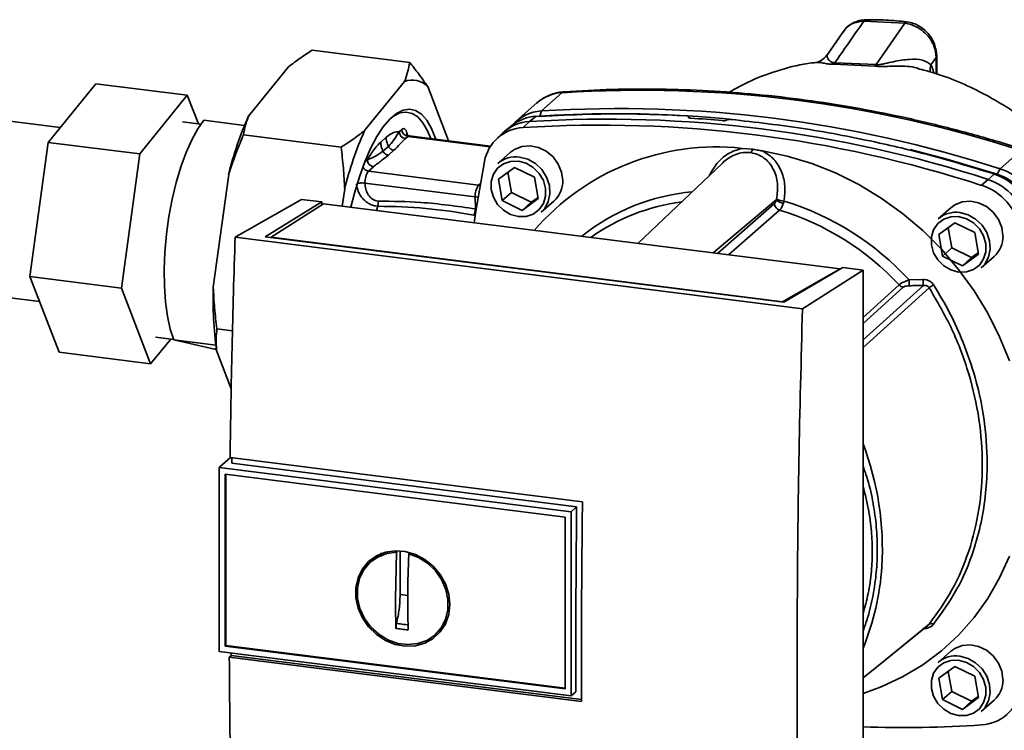
# Paper-space layout 'Blatt1' of a CAD drawing. Units: millimetres. Extents: x 0 to 5940, y 0 to 4200.
# Drawn here: x 5052 to 5178, y 1296 to 1386 of the extents above; entities that cross this region are included whole.
import ezdxf

# ---------------------------------------------------------------- set-up
doc = ezdxf.new("R2010")
doc.units = ezdxf.units.MM
doc.header["$LTSCALE"] = 10

psp = doc.layouts.new('Blatt1')

# ---------------------------------------------------------------- linework, layer by layer
at = {"color": 7, "linetype": 'Continuous', "lineweight": 35}
for p, q in [((5165.42, 1385.88), (5160.18, 1386.15)), ((5165.42, 1385.88), (5161.76, 1380.59)), ((5157.52, 1384.78), (5155.45, 1381.77)), ((5157.66, 1384.89), (5157.57, 1384.75)), ((5089.71, 1382.42), (5102.19, 1380.85)), ((5154.06, 1380.84), (5154.14, 1380.84)), ((5156.34, 1380.64), (5161.6, 1380.39)), ((5161.76, 1380.59), (5156.49, 1380.83)), ((5169.41, 1381.51), (5168.75, 1380.56)), ((5169.49, 1381.72), (5169.41, 1381.51)), ((5169.41, 1379.4), (5169.41, 1381.51)), ((5169.49, 1379.37), (5169.49, 1381.74)), ((5081.61, 1374.02), (5086.71, 1380.31)), ((5056.02, 1370.66), (5062.09, 1378.15)), ((5062.09, 1378.15), (5073.78, 1376.68)), ((5096.42, 1372.16), (5101.52, 1378.44)), ((5057.56, 1372.57), (5015.98, 1377.81)), ((5104.48, 1377.78), (5107.15, 1370.85)), ((5121.66, 1377.01), (5119, 1374.67)), ((5073.78, 1376.68), (5067.71, 1369.19)), ((5075.2, 1373.01), (5073.78, 1376.68)), ((5118.42, 1375.69), (5115.77, 1373.35)), ((5119, 1374.67), (5118.81, 1374.02)), ((5075.51, 1372.97), (5073.17, 1373.27)), ((5081.09, 1372.83), (5075.9, 1373.48)), ((5117.46, 1373.31), (5116.65, 1372.55)), ((5118.27, 1373.98), (5117.46, 1373.31)), ((5137.8, 1373.89), (5137.81, 1373.9)), ((5137.82, 1373.8), (5137.8, 1373.89)), ((5137.81, 1373.9), (5137.84, 1373.79)), ((5137.87, 1373.78), (5137.83, 1373.95)), ((5142.69, 1373.51), (5142.67, 1373.5)), ((5100.84, 1372.02), (5101.17, 1372.31)), ((5114.08, 1371.86), (5113.3, 1371.11)), ((5115.21, 1372.8), (5114.37, 1372.11)), ((5053.68, 1353.51), (5056.02, 1370.66)), ((5056.02, 1370.66), (5067.71, 1369.19)), ((5080.94, 1371.61), (5093.42, 1370.04)), ((5098.48, 1370.7), (5099.17, 1371.31)), ((5101.95, 1371.42), (5101.62, 1371.13)), ((5102.01, 1371.44), (5101.87, 1371.61)), ((5101.95, 1371.42), (5112.47, 1370.1)), ((5112.52, 1370.17), (5102.11, 1371.49)), ((5098.77, 1369.52), (5099.47, 1370.13)), ((5099.46, 1369.03), (5100.15, 1369.64)), ((5115.07, 1369.4), (5113.45, 1367.97)), ((5144.62, 1369.89), (5145.94, 1369.78)), ((5177.58, 1367.29), (5180.23, 1369.63)), ((5067.71, 1369.19), (5065.37, 1352.04)), ((5096.42, 1368.12), (5096.77, 1368.43)), ((5096.91, 1366.98), (5097.55, 1367.54)), ((5096.91, 1366.98), (5110.98, 1365.21)), ((5113.52, 1365.95), (5115.58, 1367.45)), ((5114.72, 1366.83), (5115.17, 1364.25)), ((5115.58, 1367.45), (5118.12, 1366.21)), ((5142.14, 1368.02), (5131.32, 1357.74)), ((5177.2, 1366.6), (5177.58, 1367.29)), ((5077.1, 1352.17), (5079.07, 1366.57)), ((5114, 1363.22), (5113.52, 1365.95)), ((5118.12, 1366.21), (5118.6, 1363.47)), ((5175.22, 1365.18), (5176.04, 1365.93)), ((5176.04, 1365.93), (5176.84, 1366.61)), ((5093.57, 1362.5), (5093.88, 1364.7)), ((5110.54, 1363.68), (5096.47, 1365.45)), ((5111.22, 1365.41), (5110.98, 1365.21)), ((5110.98, 1365.21), (5111.17, 1365.17)), ((5079.88, 1358.54), (5088.36, 1363.37)), ((5083.73, 1358.58), (5090.94, 1363.05)), ((5090.94, 1363.05), (5088.36, 1363.37)), ((5090.94, 1363.05), (5090.94, 1362.64)), ((5110.54, 1363.68), (5110.58, 1362.16)), ((5110.96, 1363.67), (5110.54, 1363.68)), ((5115.17, 1364.25), (5114, 1363.22)), ((5116.54, 1361.97), (5114, 1363.22)), ((5115.17, 1364.25), (5117.71, 1363.01)), ((5118.6, 1363.47), (5116.54, 1361.97)), ((5117.71, 1363.01), (5118.57, 1363.63)), ((5118.96, 1361.72), (5120.58, 1363.15)), ((5140.92, 1356.53), (5149, 1363.3)), ((5091.19, 1362.8), (5084.48, 1358.53)), ((5157.14, 1354.49), (5091.19, 1362.8)), ((5098.1, 1362.5), (5097.96, 1361.94)), ((5117.71, 1363.01), (5116.54, 1361.97)), ((5141.48, 1356.46), (5148.77, 1362.85)), ((5149.42, 1361.99), (5142.9, 1356.28)), ((5171.29, 1362.31), (5169.67, 1360.88)), ((5110.57, 1361.35), (5110.39, 1361.37)), ((5169.74, 1358.87), (5171.8, 1360.37)), ((5170.95, 1359.75), (5171.4, 1357.17)), ((5171.8, 1360.37), (5174.34, 1359.13)), ((5152.34, 1349.41), (5079.88, 1358.54)), ((5149.95, 1350.24), (5083.73, 1358.58)), ((5084.48, 1358.53), (5149.78, 1350.3)), ((5084.48, 1358.53), (5084.48, 1358.49)), ((5170.22, 1356.13), (5169.74, 1358.87)), ((5174.34, 1359.13), (5174.82, 1356.39)), ((5171.4, 1357.17), (5170.22, 1356.13)), ((5171.4, 1357.17), (5173.94, 1355.93)), ((5013.17, 1355.57), (5054.91, 1350.31)), ((5172.76, 1354.89), (5170.22, 1356.13)), ((5174.82, 1356.39), (5172.76, 1354.89)), ((5173.94, 1355.93), (5172.76, 1354.89)), ((5173.94, 1355.93), (5174.79, 1356.55)), ((5175.18, 1354.63), (5176.8, 1356.06)), ((5149.78, 1350.3), (5157.14, 1354.49)), ((5157.5, 1354.66), (5149.95, 1350.24)), ((5152.34, 1349.41), (5160.08, 1354.33)), ((5157.14, 1354.49), (5157.14, 1354.44)), ((5160.08, 1354.33), (5157.5, 1354.66)), ((5160.08, 1269.48), (5160.08, 1354.33)), ((5057.4, 1343.84), (5053.68, 1353.51)), ((5053.68, 1353.51), (5065.37, 1352.04)), ((5165.94, 1353.08), (5167.73, 1353.13)), ((5065.37, 1352.04), (5069.1, 1342.37)), ((5160.08, 1348.27), (5164.68, 1352.45)), ((5160.08, 1347.51), (5165.21, 1352.18)), ((5149.78, 1350.26), (5149.78, 1350.3)), ((5077.56, 1346.83), (5079.55, 1346.58)), ((5069.1, 1342.37), (5071.66, 1345.53)), ((5069.71, 1345.78), (5072.04, 1345.48)), ((5072.07, 1345.42), (5077.42, 1344.75)), ((5077.27, 1344.26), (5072.07, 1345.42)), ((5077.49, 1344.24), (5077.27, 1344.26)), ((5057.4, 1343.84), (5069.1, 1342.37)), ((5079.39, 1339.19), (5077.52, 1344.06)), ((5079.3, 1330.42), (5077.93, 1329.2)), ((5079.24, 1330.42), (5124.24, 1324.75)), ((5077.84, 1329.12), (5077.93, 1329.2)), ((5077.84, 1329.12), (5122.79, 1323.46)), ((5077.84, 1329.12), (5077.84, 1305.63)), ((5123.5, 1324.11), (5079.46, 1329.66)), ((5078.61, 1328.25), (5122.02, 1322.78)), ((5078.61, 1306.31), (5078.61, 1328.25)), ((5078.7, 1306.39), (5078.7, 1328.24)), ((5122.79, 1323.46), (5123.5, 1324.11)), ((5122.79, 1323.46), (5122.79, 1299.96)), ((5122.02, 1322.78), (5122.02, 1300.84)), ((5098.01, 1317.68), (5098.68, 1318.04)), ((5100.37, 1312.36), (5100.51, 1318.29)), ((5100.51, 1318.29), (5100.61, 1318.37)), ((5100.95, 1312.88), (5100.95, 1318.48)), ((5102.2, 1318.2), (5102.07, 1318.09)), ((5097.99, 1317.71), (5097.32, 1317.16)), ((5101.93, 1312.75), (5100.95, 1312.88)), ((5106.89, 1309.53), (5106.13, 1308.47)), ((5105.53, 1307.85), (5106.16, 1308.45)), ((5122.79, 1299.96), (5077.84, 1305.63)), ((5078.7, 1306.39), (5078.61, 1306.31)), ((5122.02, 1300.84), (5078.61, 1306.31)), ((5122.02, 1300.93), (5078.7, 1306.39)), ((5079.37, 1305.11), (5079.36, 1305.44)), ((5171.29, 1305.65), (5169.67, 1304.22)), ((5079.14, 1304.91), (5079.37, 1305.11)), ((5124.14, 1299.24), (5079.14, 1304.91)), ((5079.37, 1305.11), (5124.14, 1299.47)), ((5169.74, 1302.2), (5171.8, 1303.7)), ((5170.95, 1303.08), (5171.4, 1300.5)), ((5171.8, 1303.7), (5174.34, 1302.46)), ((5170.22, 1299.47), (5169.74, 1302.2)), ((5174.34, 1302.46), (5174.82, 1299.72)), ((5123.41, 1300.48), (5122.79, 1299.96)), ((5171.4, 1300.5), (5170.22, 1299.47)), ((5171.4, 1300.5), (5173.94, 1299.26)), ((5172.76, 1298.22), (5170.22, 1299.47)), ((5174.82, 1299.72), (5172.76, 1298.22)), ((5173.94, 1299.26), (5172.76, 1298.22)), ((5173.94, 1299.26), (5174.79, 1299.88)), ((5175.18, 1297.97), (5176.8, 1299.4))]:
    psp.add_line(p, q, dxfattribs=at)
at = {"color": 7, "linetype": 'Continuous', "lineweight": 35, "flags": 128}
for points in [[(5121.93, 1377.13), (5121.84, 1377.12), (5121.66, 1377.01)], [(5094.66, 1362.36), (5095.12, 1364.18), (5095.75, 1366.26), (5096.44, 1368.17), (5097.19, 1369.89), (5097.98, 1371.39), (5098.81, 1372.64), (5099.65, 1373.63), (5100.5, 1374.35), (5101.34, 1374.77), (5102.16, 1374.89), (5102.94, 1374.72), (5103.68, 1374.25), (5104.36, 1373.49), (5104.96, 1372.45), (5105.49, 1371.15), (5105.53, 1371.06)], [(5104.89, 1371.14), (5104.47, 1372.14), (5103.87, 1373.15), (5103.21, 1373.9), (5102.49, 1374.36), (5101.72, 1374.53), (5100.92, 1374.41), (5100.1, 1373.99), (5099.77, 1373.75)], [(5075.9, 1373.48), (5075.11, 1372.37), (5074.34, 1370.99), (5073.62, 1369.37), (5072.95, 1367.55), (5072.36, 1365.55), (5071.86, 1363.41), (5071.44, 1361.19), (5071.13, 1358.92), (5070.93, 1356.65), (5070.84, 1354.42), (5070.87, 1352.28), (5071.01, 1350.27), (5071.26, 1348.44), (5071.61, 1346.81), (5072.07, 1345.42)], [(5121.72, 1365.78), (5121.58, 1366.86), (5121.16, 1367.89), (5120.49, 1368.81), (5119.62, 1369.53), (5118.62, 1370.02), (5117.56, 1370.22), (5116.52, 1370.14), (5115.58, 1369.76), (5115.07, 1369.4)], [(5147.25, 1369.56), (5150.4, 1368.9), (5153.52, 1367.96), (5156.57, 1366.75), (5159.54, 1365.27), (5162.4, 1363.55), (5165.12, 1361.58), (5167.69, 1359.4), (5170.08, 1357.01), (5172.27, 1354.43), (5174.25, 1351.7), (5176, 1348.82), (5177.51, 1345.83), (5178.76, 1342.74)], [(5166.09, 1369.73), (5170.77, 1368.51), (5177.2, 1366.6)], [(5110.42, 1360.37), (5110.64, 1361.85), (5111.74, 1368.22)], [(5116.06, 1368.25), (5117.05, 1367.98), (5117.95, 1367.45), (5118.71, 1366.69), (5119.25, 1365.78), (5119.53, 1364.78), (5119.53, 1363.77), (5119.25, 1362.84), (5118.71, 1362.06), (5117.95, 1361.5), (5117.05, 1361.2), (5116.06, 1361.18), (5115.07, 1361.45), (5114.16, 1361.98), (5113.41, 1362.73), (5112.87, 1363.65), (5112.59, 1364.65), (5112.59, 1365.65), (5112.87, 1366.58), (5113.41, 1367.36), (5114.16, 1367.93), (5115.07, 1368.23), (5116.06, 1368.25)], [(5116.2, 1368.77), (5117.26, 1368.49), (5118.23, 1367.94), (5119.05, 1367.17), (5119.67, 1366.21), (5120.02, 1365.16), (5120.09, 1364.09), (5119.88, 1363.06), (5119.39, 1362.18), (5118.96, 1361.72)], [(5177.94, 1358.7), (5177.8, 1359.78), (5177.38, 1360.81), (5176.71, 1361.72), (5175.84, 1362.45), (5174.84, 1362.94), (5173.78, 1363.14), (5172.74, 1363.05), (5171.8, 1362.68), (5171.29, 1362.31)], [(5172.28, 1361.17), (5173.27, 1360.9), (5174.18, 1360.37), (5174.93, 1359.61), (5175.47, 1358.7), (5175.75, 1357.7), (5175.75, 1356.69), (5175.47, 1355.76), (5174.93, 1354.98), (5174.18, 1354.42), (5173.27, 1354.11), (5172.28, 1354.09), (5171.29, 1354.36), (5170.38, 1354.89), (5169.63, 1355.65), (5169.09, 1356.56), (5168.81, 1357.56), (5168.81, 1358.57), (5169.09, 1359.5), (5169.63, 1360.28), (5170.38, 1360.84), (5171.29, 1361.15), (5172.28, 1361.17)], [(5172.43, 1361.69), (5173.48, 1361.41), (5174.45, 1360.86), (5175.28, 1360.08), (5175.89, 1359.13), (5176.24, 1358.08), (5176.32, 1357), (5176.1, 1355.98), (5175.61, 1355.09), (5175.18, 1354.63)], [(5160.08, 1345.42), (5162.2, 1347.34), (5167.78, 1352.38)], [(5168.52, 1352.09), (5161.35, 1345.61), (5160.08, 1344.45)], [(5123.41, 1300.48), (5123.4, 1303.42), (5123.4, 1306.36), (5123.4, 1309.3), (5123.41, 1312.26), (5123.42, 1315.21), (5123.44, 1318.18), (5123.47, 1321.14), (5123.5, 1324.11)], [(5107.3, 1311.63), (5107.16, 1310.35), (5106.74, 1309.16), (5106.07, 1308.12), (5105.18, 1307.28), (5104.11, 1306.68), (5102.9, 1306.35), (5101.62, 1306.3), (5100.32, 1306.53), (5099.07, 1307.04), (5097.92, 1307.8), (5096.93, 1308.77), (5096.14, 1309.91), (5095.6, 1311.17), (5095.32, 1312.49), (5095.32, 1313.8), (5095.6, 1315.04), (5096.14, 1316.16), (5096.93, 1317.1), (5097.92, 1317.83), (5099.07, 1318.29), (5100.32, 1318.49), (5101.62, 1318.39), (5102.9, 1318.02), (5104.11, 1317.38), (5105.18, 1316.51), (5106.07, 1315.45), (5106.74, 1314.24), (5107.16, 1312.95), (5107.3, 1311.63)], [(5102.07, 1318.09), (5103.32, 1317.62), (5104.47, 1316.88), (5105.47, 1315.93), (5106.26, 1314.8), (5106.8, 1313.55), (5107.07, 1312.24), (5107.05, 1310.94), (5106.75, 1309.72), (5106.18, 1308.62), (5105.37, 1307.71), (5104.36, 1307.03), (5103.2, 1306.62), (5101.94, 1306.49), (5100.65, 1306.65), (5099.39, 1307.1), (5098.22, 1307.81), (5097.21, 1308.74), (5096.4, 1309.85), (5095.83, 1311.09), (5095.53, 1312.4), (5095.51, 1313.7), (5095.78, 1314.94), (5096.33, 1316.05), (5097.11, 1316.98), (5098.11, 1317.68), (5099.26, 1318.13), (5100.51, 1318.29)], [(5178.76, 1317.78), (5177.51, 1315.01), (5176, 1312.4), (5174.25, 1309.96), (5172.27, 1307.72), (5170.08, 1305.7), (5167.69, 1303.92), (5165.12, 1302.38), (5162.4, 1301.1), (5160.08, 1300.26)], [(5160.08, 1302.25), (5162.88, 1304.53), (5168.52, 1309.11)], [(5160.08, 1302.24), (5161.35, 1303.27), (5168.33, 1308.95)], [(5177.94, 1302.03), (5177.8, 1303.11), (5177.38, 1304.14), (5176.71, 1305.06), (5175.84, 1305.78), (5174.84, 1306.27), (5173.78, 1306.47), (5172.74, 1306.39), (5171.8, 1306.01), (5171.29, 1305.65)], [(5172.28, 1304.5), (5173.27, 1304.23), (5174.18, 1303.7), (5174.93, 1302.94), (5175.47, 1302.03), (5175.75, 1301.03), (5175.75, 1300.02), (5175.47, 1299.09), (5174.93, 1298.31), (5174.18, 1297.75), (5173.27, 1297.45), (5172.28, 1297.43), (5171.29, 1297.7), (5170.38, 1298.23), (5169.63, 1298.98), (5169.09, 1299.9), (5168.81, 1300.9), (5168.81, 1301.9), (5169.09, 1302.83), (5169.63, 1303.61), (5170.38, 1304.18), (5171.29, 1304.48), (5172.28, 1304.5)], [(5172.43, 1305.02), (5173.48, 1304.74), (5174.45, 1304.19), (5175.28, 1303.42), (5175.89, 1302.46), (5176.24, 1301.41), (5176.32, 1300.34), (5176.1, 1299.31), (5175.61, 1298.43), (5175.18, 1297.97)]]:
    psp.add_lwpolyline(points, dxfattribs=at)
at = {"color": 7, "linetype": 'Continuous', "lineweight": 35}
for centre, radius, start, end in [((5155.63, 1381.36), 1.01, 314.4162, 328.5402), ((5160.75, 1381.27), 1.22, 314.0805, 325.9989), ((5170.49, 1379.96), 1.84, 161.1644, 191.5219), ((5102.49, 1375.82), 2.8, 44.5663, 110.3291), ((5121.98, 1371.61), 5.41, 93.3989, 131.0595), ((5131.6, 1219.74), 157.58, 72.0219, 93.6166), ((5119.31, 1369.32), 5.36, 93.2953, 138.7814), ((5128.94, 1217.4), 157.58, 72.0219, 93.6166), ((5122.09, 1356.04), 44.3, 156.0429, 166.2454), ((5117.77, 1367.93), 5.39, 93.3349, 133.197), ((5118.6, 1368.61), 5.39, 93.4176, 128.9362), ((5127.4, 1216.04), 157.58, 72.0219, 93.6166), ((5128.37, 1224.24), 150.08, 86.4895, 93.857), ((5128.88, 1223.5), 150.79, 84.3399, 93.8355), ((5127.86, 1219.34), 154.75, 84.7062, 86.2231), ((5136.9, 1354.17), 44.3, 156.0429, 166.2454), ((5101.75, 1372.04), 0.91, 181.0587, 261.7605), ((5102.08, 1372.33), 0.91, 181.0587, 261.7605), ((5116.95, 1367.27), 5.3, 93.1936, 169.6256), ((5126.59, 1215.32), 157.54, 72.0219, 93.6166), ((5102.09, 1371.29), 0.194, 85.8843, 137.2021), ((5141.34, 1339.38), 30.69, 83.8607, 139.2646), ((5144.98, 1369.97), 0.971, 319.7911, 348.6058), ((5097.68, 1368.44), 0.91, 181.0587, 261.7605), ((5115.71, 1365.34), 3.47, 81.7953, 130.7075), ((5097.04, 1367.88), 0.912, 202.0437, 261.7181), ((5098.9, 1365.58), 2.43, 144.7513, 182.9825), ((5175.27, 1360.27), 7.39, 11.0352, 71.7841), ((5118.26, 1365.72), 3.47, 312.1118, 1.0239), ((5173.72, 1358.9), 7.39, 11.0352, 71.7841), ((5174.54, 1359.62), 7.35, 11.0352, 71.7841), ((5175.06, 1360.08), 6.86, 11.0352, 71.7841), ((5112.97, 1363.81), 2.43, 144.7513, 182.9825), ((5140.67, 1337.93), 26.52, 95.1925, 128.6095), ((5172.92, 1358.2), 7.35, 11.0352, 71.7841), ((5140.21, 1337.5), 25.76, 97.3732, 125.3721), ((5150.08, 1364.47), 1.6, 227.186, 263.5585), ((5150.24, 1365.91), 2.77, 244.1388, 264.7491), ((5139.62, 1329.07), 35.63, 42.3635, 73.0836), ((5108.24, 1362.3), 2.34, 336.7191, 356.7201), ((5149.7, 1362.87), 0.924, 181.6047, 252.6186), ((5139.27, 1328.77), 34.74, 42.9829, 73.0039), ((5171.93, 1358.26), 3.47, 81.7953, 130.7075), ((5174.48, 1358.64), 3.47, 312.1118, 1.0239), ((5174.96, 1353.19), 9.02, 180.6985, 185.3866), ((5174.85, 1353.22), 7.12, 180.7519, 186.7862), ((5125.7, 1350.61), 48.63, 178.1625, 187.7472), ((5165.34, 1353.06), 0.897, 222.9083, 261.9255), ((5183.59, 1329.58), 27.09, 122.3718, 123.7957), ((5124.78, 1318.72), 37.76, 356.5447, 20.8043), ((5129.65, 1318.54), 32.89, 337.6993, 356.3503), ((5168.79, 1308.62), 0.559, 58.1255, 118.6889), ((5171.93, 1301.59), 3.47, 81.7953, 130.7075), ((5174.48, 1301.97), 3.47, 312.1118, 1.0239), ((5174.92, 1301.53), 5.3, 273.1936, 349.6256), ((5165.14, 1445.49), 149.59, 268.0611, 273.863)]:
    psp.add_arc(centre, radius, start, end, dxfattribs=at)
for points, knots in [([(5160.18, 1386.15), (5159.48, 1385.14), (5158.25, 1383.37), (5157.02, 1381.6), (5156.49, 1380.83)], [0, 0, 0, 0, 0.568345, 1, 1, 1, 1]), ([(5160.42, 1386.32), (5160.14, 1386.3), (5159.56, 1386.24), (5158.77, 1385.92), (5158.06, 1385.45), (5157.7, 1385.01), (5157.53, 1384.79)], [0, 0, 0, 0, 0.241144, 0.490486, 0.745049, 1, 1, 1, 1]), ([(5160.18, 1386.15), (5159.73, 1386.09), (5158.83, 1385.96), (5157.96, 1385.43), (5157.7, 1384.97), (5157.66, 1384.89)], [0, 0, 0, 0, 0.450484, 0.902952, 1, 1, 1, 1]), ([(5160.42, 1386.32), (5160.41, 1386.32), (5160.36, 1386.32), (5160.28, 1386.27), (5160.22, 1386.19), (5160.18, 1386.15)], [0, 0, 0, 0, 0.112305, 0.554764, 1, 1, 1, 1]), ([(5165.66, 1386.05), (5164.77, 1386.15), (5163, 1386.33), (5161.25, 1386.32), (5160.37, 1386.32)], [0, 0, 0, 0, 0.4999172, 1, 1, 1, 1]), ([(5165.65, 1386.03), (5165.63, 1386.03), (5165.55, 1386.06), (5165.47, 1385.95), (5165.42, 1385.88)], [0, 0, 0, 0, 0.327931, 1, 1, 1, 1]), ([(5169.41, 1381.51), (5169.35, 1382), (5169.24, 1383.02), (5168.47, 1384.19), (5167.66, 1384.95), (5166.96, 1385.4), (5166.2, 1385.74), (5165.68, 1385.83), (5165.42, 1385.88)], [0, 0, 0, 0, 0.237518, 0.490853, 0.618014, 0.745372, 0.872362, 1, 1, 1, 1]), ([(5169.49, 1381.72), (5169.44, 1382.16), (5169.35, 1383.11), (5168.7, 1384.23), (5167.96, 1385.02), (5167.27, 1385.52), (5166.49, 1385.89), (5165.94, 1386), (5165.66, 1386.05)], [0, 0, 0, 0, 0.217191, 0.461009, 0.590457, 0.724085, 0.860134, 1, 1, 1, 1]), ([(5089.71, 1382.42), (5089.23, 1382.11), (5088.17, 1381.42), (5087.22, 1380.7), (5086.71, 1380.31)], [0, 0, 0, 0, 0.455294, 1, 1, 1, 1]), ([(5101.52, 1378.44), (5101.66, 1378.84), (5101.95, 1379.64), (5102.11, 1380.45), (5102.19, 1380.85)], [0, 0, 0, 0, 0.499347, 1, 1, 1, 1]), ([(5102.19, 1380.85), (5102.56, 1380.39), (5103.39, 1379.36), (5104.1, 1378.34), (5104.48, 1377.78)], [0, 0, 0, 0, 0.455294, 1, 1, 1, 1]), ([(5154.14, 1380.86), (5153.93, 1380.84), (5152.36, 1380.71), (5149.55, 1379.97), (5145.99, 1378.75), (5143.9, 1377.57), (5142.99, 1377.05)], [0, 0, 0, 0, 0.053068, 0.393298, 0.734015, 1, 1, 1, 1]), ([(5155.46, 1381.78), (5155.22, 1381.52), (5154.78, 1381.04), (5154.27, 1380.93), (5154.03, 1380.88)], [0, 0, 0, 0, 0.534926, 1, 1, 1, 1]), ([(5154.14, 1380.84), (5154.3, 1380.86), (5154.59, 1380.89), (5155.18, 1380.74), (5155.73, 1380.65), (5156.13, 1380.64), (5156.34, 1380.64)], [0, 0, 0, 0, 0.3881025, 0.6871089, 0.8427798, 1, 1, 1, 1]), ([(5156.49, 1380.83), (5156.42, 1380.83), (5156.28, 1380.84), (5156.06, 1380.89), (5155.73, 1381.11), (5155.55, 1381.44), (5155.42, 1381.72), (5155.48, 1381.73), (5155.5, 1381.74)], [0, 0, 0, 0, 0.041407, 0.085476, 0.184036, 0.505929, 0.836554, 1, 1, 1, 1]), ([(5168.75, 1380.56), (5168.43, 1380.79), (5167.75, 1381.27), (5165.99, 1381.32), (5164.35, 1381.07), (5163.09, 1380.76), (5162.42, 1380.62), (5162.03, 1380.57), (5161.85, 1380.58), (5161.76, 1380.59)], [0, 0, 0, 0, 0.239314, 0.495916, 0.759275, 0.88801, 0.948155, 0.975116, 1, 1, 1, 1]), ([(5161.6, 1380.39), (5161.85, 1380.38), (5162.47, 1380.33), (5163.45, 1380.39), (5164.99, 1380.4), (5166.42, 1380.37), (5167.26, 1380.04), (5167.43, 1379.97)], [0, 0, 0, 0, 0.1169692, 0.288425, 0.4546037, 0.8877348, 1, 1, 1, 1]), ([(5195, 1354.91), (5194.54, 1356.02), (5193.53, 1358.43), (5191.49, 1362.03), (5189.06, 1365.51), (5186.46, 1368.56), (5183.82, 1371.12), (5181.29, 1373.2), (5178.89, 1374.88), (5176.41, 1376.39), (5173.66, 1377.8), (5170.66, 1379.1), (5168.46, 1379.71), (5167.44, 1379.99)], [0, 0, 0, 0, 0.0936977, 0.2040762, 0.3161932, 0.4193231, 0.5129187, 0.5973287, 0.6718007, 0.7370776, 0.8204221, 0.9171024, 1, 1, 1, 1]), ([(5169.11, 1379.49), (5169.1, 1379.53), (5169.01, 1379.95), (5168.87, 1380.27), (5168.75, 1380.56)], [0, 0, 0, 0, 0.087629, 1, 1, 1, 1]), ([(5121.93, 1377.13), (5121.65, 1377.1), (5120.94, 1377.03), (5119.88, 1376.66), (5118.96, 1376.17), (5118.53, 1375.75), (5118.4, 1375.62)], [0, 0, 0, 0, 0.214371, 0.536831, 0.856649, 1, 1, 1, 1]), ([(5180.55, 1369.75), (5179.48, 1370.09), (5176.38, 1371.06), (5171.22, 1372.48), (5165.07, 1373.94), (5158.89, 1375.15), (5152.7, 1376.11), (5146.51, 1376.82), (5140.33, 1377.29), (5134.16, 1377.5), (5128.02, 1377.47), (5123.96, 1377.25), (5121.93, 1377.13)], [0, 0, 0, 0, 0.055572, 0.160538, 0.265504, 0.370463, 0.475414, 0.580356, 0.685288, 0.790209, 0.895119, 1, 1, 1, 1]), ([(5081.61, 1374.02), (5081.54, 1373.82), (5081.39, 1373.42), (5081.21, 1372.82), (5081.06, 1372.21), (5080.98, 1371.81), (5080.94, 1371.61)], [0, 0, 0, 0, 0.249584, 0.499353, 0.74961, 1, 1, 1, 1]), ([(5137.81, 1373.9), (5137.82, 1373.92), (5137.84, 1373.94), (5137.81, 1373.98), (5137.74, 1374.02), (5137.65, 1374.04), (5137.58, 1374.04), (5137.56, 1374.04)], [0, 0, 0, 0, 0.218281, 0.436524, 0.655929, 0.878089, 1, 1, 1, 1]), ([(5138.05, 1373.75), (5138.01, 1373.75), (5137.92, 1373.76), (5137.83, 1373.79), (5137.78, 1373.83), (5137.78, 1373.86), (5137.79, 1373.88), (5137.8, 1373.89)], [0, 0, 0, 0, 0.225668, 0.451403, 0.675272, 0.896057, 1, 1, 1, 1]), ([(5142.67, 1373.5), (5142.65, 1373.49), (5142.6, 1373.46), (5142.48, 1373.43), (5142.35, 1373.42), (5142.23, 1373.42), (5142.16, 1373.42), (5142.14, 1373.42)], [0, 0, 0, 0, 0.2203119, 0.440581, 0.6619763, 0.885105, 1, 1, 1, 1]), ([(5142.69, 1373.51), (5142.71, 1373.53), (5142.76, 1373.55), (5142.87, 1373.58), (5143.01, 1373.6), (5143.13, 1373.6), (5143.2, 1373.6), (5143.22, 1373.59)], [0, 0, 0, 0, 0.22025, 0.440458, 0.661779, 0.884872, 1, 1, 1, 1]), ([(5143.22, 1373.59), (5146.38, 1373.23), (5152.7, 1372.5), (5161.49, 1370.79), (5169.54, 1368.84), (5174.41, 1367.35), (5176.84, 1366.61)], [0, 0, 0, 0, 0.2807099, 0.5611347, 0.7809414, 1, 1, 1, 1]), ([(5093.42, 1370.04), (5093.9, 1370.35), (5094.96, 1371.04), (5095.91, 1371.76), (5096.42, 1372.16)], [0, 0, 0, 0, 0.455294, 1, 1, 1, 1]), ([(5099.17, 1371.31), (5099.49, 1371.55), (5100.06, 1371.97), (5100.6, 1372), (5100.84, 1372.02)], [0, 0, 0, 0, 0.559703, 1, 1, 1, 1]), ([(5099.47, 1370.13), (5099.69, 1370.39), (5100.16, 1370.94), (5100.61, 1371.65), (5100.84, 1372.02)], [0, 0, 0, 0, 0.487326, 1, 1, 1, 1]), ([(5101.17, 1372.31), (5101.26, 1372.36), (5101.43, 1372.47), (5101.63, 1372.32), (5101.79, 1372.03), (5101.84, 1371.75), (5101.87, 1371.61)], [0, 0, 0, 0, 0.279894, 0.559694, 0.77987, 1, 1, 1, 1]), ([(5080.94, 1371.61), (5080.66, 1370.92), (5080.08, 1369.52), (5079.47, 1367.83), (5079.15, 1366.84), (5079.07, 1366.57)], [0, 0, 0, 0, 0.419256, 0.839169, 1, 1, 1, 1]), ([(5096.77, 1368.43), (5097.08, 1368.95), (5097.64, 1369.88), (5098.23, 1370.45), (5098.48, 1370.7)], [0, 0, 0, 0, 0.559953, 1, 1, 1, 1]), ([(5098.48, 1370.7), (5098.49, 1370.5), (5098.52, 1370.1), (5098.69, 1369.72), (5098.77, 1369.52)], [0, 0, 0, 0, 0.483095, 1, 1, 1, 1]), ([(5099.17, 1371.31), (5099.18, 1371.11), (5099.21, 1370.71), (5099.38, 1370.33), (5099.47, 1370.13)], [0, 0, 0, 0, 0.483092, 1, 1, 1, 1]), ([(5100.15, 1369.64), (5100.42, 1369.92), (5100.92, 1370.42), (5101.41, 1370.91), (5101.62, 1371.13)], [0, 0, 0, 0, 0.559986, 1, 1, 1, 1]), ([(5102.11, 1371.5), (5102.04, 1371.51), (5101.88, 1371.53), (5101.76, 1371.67), (5101.75, 1371.68), (5101.75, 1371.68)], [0, 0, 0, 0, 0.351989, 0.726556, 1, 1, 1, 1]), ([(5093.88, 1364.7), (5093.86, 1365.15), (5093.82, 1366.04), (5093.71, 1367.38), (5093.58, 1368.71), (5093.47, 1369.6), (5093.42, 1370.04)], [0, 0, 0, 0, 0.249584, 0.499353, 0.74961, 1, 1, 1, 1]), ([(5096.77, 1368.43), (5097.11, 1368.57), (5097.79, 1368.84), (5098.45, 1369.3), (5098.77, 1369.52)], [0, 0, 0, 0, 0.512053, 1, 1, 1, 1]), ([(5098.77, 1369.52), (5098.81, 1369.46), (5098.89, 1369.33), (5099.06, 1369.18), (5099.25, 1369.07), (5099.39, 1369.04), (5099.46, 1369.03)], [0, 0, 0, 0, 0.245517, 0.500003, 0.754488, 1, 1, 1, 1]), ([(5099.47, 1370.13), (5099.5, 1370.06), (5099.58, 1369.94), (5099.75, 1369.79), (5099.94, 1369.68), (5100.08, 1369.65), (5100.15, 1369.64)], [0, 0, 0, 0, 0.245515, 0.5, 0.754485, 1, 1, 1, 1]), ([(5144.62, 1369.89), (5144.02, 1369.71), (5142.81, 1369.34), (5141.34, 1368.02), (5140.71, 1366.91), (5140.41, 1366.37)], [0, 0, 0, 0, 0.337073, 0.675662, 1, 1, 1, 1]), ([(5145.73, 1369.35), (5145.42, 1369.36), (5144.79, 1369.39), (5143.84, 1369.15), (5142.97, 1368.69), (5142.37, 1368.31), (5142.16, 1368.03), (5142.15, 1368.01)], [0, 0, 0, 0, 0.242361, 0.491008, 0.732025, 0.989238, 1, 1, 1, 1]), ([(5149.03, 1363.42), (5149.11, 1364.08), (5149.28, 1365.4), (5148.8, 1367), (5148.12, 1368.05), (5147.44, 1368.69), (5146.64, 1369.16), (5146.03, 1369.28), (5145.73, 1369.35)], [0, 0, 0, 0, 0.254972, 0.506725, 0.634993, 0.755174, 0.879157, 1, 1, 1, 1]), ([(5145.94, 1369.78), (5146.15, 1369.75), (5146.59, 1369.68), (5147.03, 1369.6), (5147.25, 1369.56)], [0, 0, 0, 0, 0.499738, 1, 1, 1, 1]), ([(5147.25, 1369.56), (5147.77, 1369.24), (5148.8, 1368.58), (5149.74, 1366.93), (5150.2, 1365.08), (5150.05, 1363.8), (5149.98, 1363.15)], [0, 0, 0, 0, 0.248477, 0.498056, 0.748663, 1, 1, 1, 1]), ([(5097.55, 1367.54), (5097.91, 1367.82), (5098.56, 1368.31), (5099.18, 1368.81), (5099.46, 1369.03)], [0, 0, 0, 0, 0.5599984, 1, 1, 1, 1]), ([(5095.4, 1365.32), (5095.45, 1365.35), (5095.55, 1365.41), (5095.83, 1365.46), (5096.15, 1365.48), (5096.37, 1365.46), (5096.47, 1365.45)], [0, 0, 0, 0, 0.25, 0.5, 0.75, 1, 1, 1, 1]), ([(5098.1, 1362.5), (5097.92, 1362.52), (5097.55, 1362.56), (5097.01, 1362.79), (5096.54, 1363.11), (5096.02, 1363.62), (5095.55, 1364.37), (5095.45, 1365.01), (5095.4, 1365.32)], [0, 0, 0, 0, 0.13471, 0.267324, 0.395449, 0.520155, 0.761157, 1, 1, 1, 1]), ([(5098.14, 1363.16), (5098.01, 1363.17), (5097.76, 1363.2), (5097.3, 1363.45), (5096.85, 1363.95), (5096.53, 1364.69), (5096.49, 1365.2), (5096.47, 1365.45)], [0, 0, 0, 0, 0.125034, 0.250349, 0.499547, 0.749624, 1, 1, 1, 1]), ([(5098.14, 1363.16), (5098.14, 1363.1), (5098.15, 1362.99), (5098.15, 1362.82), (5098.13, 1362.65), (5098.11, 1362.55), (5098.1, 1362.5)], [0, 0, 0, 0, 0.247399, 0.5, 0.752601, 1, 1, 1, 1]), ([(5110.58, 1362.16), (5108.25, 1362.49), (5104.09, 1363.08), (5099.96, 1363.13), (5098.14, 1363.16)], [0, 0, 0, 0, 0.559911, 1, 1, 1, 1]), ([(5148.77, 1362.85), (5148.82, 1362.9), (5148.91, 1363.01), (5148.97, 1363.21), (5149, 1363.3)], [0, 0, 0, 0, 0.5580323, 1, 1, 1, 1]), ([(5149.03, 1363.42), (5149.02, 1363.4), (5149.01, 1363.36), (5149, 1363.32), (5149, 1363.3)], [0, 0, 0, 0, 0.556457, 1, 1, 1, 1]), ([(5149.98, 1363.15), (5149.97, 1363.1), (5149.94, 1363.01), (5149.92, 1362.92), (5149.9, 1362.88)], [0, 0, 0, 0, 0.557513, 1, 1, 1, 1]), ([(5110.39, 1361.37), (5108.35, 1361.7), (5104.25, 1362.36), (5100.16, 1362.46), (5098.1, 1362.5)], [0, 0, 0, 0, 0.498941, 1, 1, 1, 1]), ([(5149.42, 1361.99), (5149.46, 1362.03), (5149.54, 1362.12), (5149.67, 1362.32), (5149.79, 1362.57), (5149.87, 1362.78), (5149.9, 1362.88)], [0, 0, 0, 0, 0.239693, 0.486215, 0.739631, 1, 1, 1, 1]), ([(5079.88, 1358.54), (5079.74, 1353.83), (5079.45, 1344.41), (5079.31, 1335.08), (5079.24, 1330.42)], [0, 0, 0, 0, 0.500125, 1, 1, 1, 1]), ([(5164.68, 1352.45), (5164.75, 1352.5), (5164.88, 1352.61), (5165.19, 1352.77), (5165.55, 1352.93), (5165.81, 1353.03), (5165.94, 1353.08)], [0, 0, 0, 0, 0.25791, 0.529051, 0.75073, 1, 1, 1, 1]), ([(5167.73, 1353.13), (5167.86, 1353.13), (5168.13, 1353.12), (5168.5, 1352.99), (5168.84, 1352.78), (5169, 1352.57), (5169.08, 1352.46)], [0, 0, 0, 0, 0.2512918, 0.5014095, 0.7509492, 1, 1, 1, 1]), ([(5077.1, 1352.17), (5077.12, 1351.72), (5077.16, 1350.83), (5077.26, 1349.5), (5077.39, 1348.16), (5077.5, 1347.28), (5077.56, 1346.83)], [0, 0, 0, 0, 0.249584, 0.499353, 0.74961, 1, 1, 1, 1]), ([(5165.21, 1352.18), (5165.25, 1352.2), (5165.34, 1352.26), (5165.62, 1352.32), (5165.84, 1352.33), (5165.98, 1352.34)], [0, 0, 0, 0, 0.279563, 0.560003, 1, 1, 1, 1]), ([(5165.98, 1352.34), (5166.32, 1352.35), (5166.91, 1352.36), (5167.51, 1352.38), (5167.78, 1352.38)], [0, 0, 0, 0, 0.56, 1, 1, 1, 1]), ([(5168.52, 1352.09), (5168.48, 1352.15), (5168.4, 1352.26), (5168.21, 1352.36), (5168, 1352.4), (5167.85, 1352.39), (5167.78, 1352.38)], [0, 0, 0, 0, 0.230327, 0.468498, 0.724232, 1, 1, 1, 1]), ([(5168.52, 1352.09), (5169.54, 1350.33), (5171.59, 1346.81), (5173.7, 1341.11), (5175.02, 1335.28), (5175.45, 1329.45), (5175.02, 1323.76), (5173.7, 1318.37), (5171.59, 1313.37), (5169.54, 1310.53), (5168.52, 1309.11)], [0, 0, 0, 0, 0.1250131, 0.2500194, 0.3750253, 0.5000283, 0.625031, 0.7500348, 0.8750126, 1, 1, 1, 1]), ([(5169.08, 1352.46), (5169.8, 1351.26), (5171.23, 1348.88), (5172.9, 1345.14), (5174.47, 1340.69), (5175.63, 1335.49), (5176.02, 1330.27), (5175.79, 1325.81), (5175.21, 1322.08), (5174.08, 1317.93), (5172.2, 1313.43), (5170.13, 1310.56), (5169.08, 1309.1)], [0, 0, 0, 0, 0.0854732, 0.1687793, 0.2501287, 0.3758195, 0.5000279, 0.5827536, 0.6660301, 0.7500739, 0.8727257, 1, 1, 1, 1]), ([(5152.2, 1262.53), (5152.02, 1270.45), (5151.66, 1286.29), (5151.62, 1308.85), (5151.83, 1329.89), (5152.17, 1342.9), (5152.34, 1349.41)], [0, 0, 0, 0, 0.2799024, 0.5600234, 0.7800976, 1, 1, 1, 1]), ([(5077.56, 1346.83), (5077.52, 1346.42), (5077.44, 1345.51), (5077.49, 1344.57), (5077.52, 1344.06)], [0, 0, 0, 0, 0.455294, 1, 1, 1, 1]), ([(5079.46, 1329.66), (5079.46, 1329.84), (5079.46, 1330.08), (5079.47, 1330.33), (5079.47, 1330.4)], [0, 0, 0, 0, 0.7224083, 1, 1, 1, 1]), ([(5160.08, 1308.27), (5160.28, 1308.81), (5160.82, 1310.28), (5161.39, 1312.78), (5161.81, 1315.69), (5161.94, 1318.61), (5161.82, 1321.56), (5161.39, 1324.56), (5160.85, 1327.16), (5160.28, 1328.7), (5160.08, 1329.25)], [0, 0, 0, 0, 0.08444, 0.227561, 0.367042, 0.502794, 0.638525, 0.777981, 0.921074, 1, 1, 1, 1]), ([(5160.08, 1310.52), (5160.32, 1311.35), (5160.81, 1313.1), (5161.17, 1315.77), (5161.27, 1317.99), (5161.24, 1319.68), (5161.15, 1321), (5160.99, 1322.42), (5160.74, 1323.95), (5160.44, 1325.38), (5160.19, 1326.29), (5160.08, 1326.67)], [0, 0, 0, 0, 0.162308, 0.341743, 0.49802, 0.571533, 0.651532, 0.738018, 0.830992, 0.930452, 1, 1, 1, 1]), ([(5124.24, 1324.75), (5124.19, 1319.97), (5124.1, 1311.42), (5124.13, 1302.96), (5124.14, 1299.24)], [0, 0, 0, 0, 0.559997, 1, 1, 1, 1]), ([(5098.32, 1317.89), (5098.36, 1317.96), (5098.43, 1318.09), (5098.56, 1318.15), (5098.62, 1318.17)], [0, 0, 0, 0, 0.589001, 1, 1, 1, 1]), ([(5102.07, 1318.09), (5102.04, 1317.26), (5101.96, 1315.6), (5101.92, 1313.15), (5101.92, 1310.73), (5101.97, 1309.16), (5101.99, 1308.37)], [0, 0, 0, 0, 0.249026, 0.498705, 0.749028, 1, 1, 1, 1]), ([(5100.43, 1308.56), (5100.41, 1309.26), (5100.37, 1310.51), (5100.37, 1311.8), (5100.37, 1312.36)], [0, 0, 0, 0, 0.560438, 1, 1, 1, 1]), ([(5100.5, 1309.21), (5100.48, 1309.1), (5100.43, 1308.88), (5100.43, 1308.67), (5100.43, 1308.56)], [0, 0, 0, 0, 0.49998, 1, 1, 1, 1]), ([(5102.06, 1309.01), (5101.77, 1309.04), (5101.25, 1309.1), (5100.73, 1309.17), (5100.5, 1309.21)], [0, 0, 0, 0, 0.559999, 1, 1, 1, 1]), ([(5106.7, 1309.01), (5106.67, 1308.96), (5106.6, 1308.84), (5106.47, 1308.79), (5106.4, 1308.76)], [0, 0, 0, 0, 0.44648, 1, 1, 1, 1]), ([(5169.08, 1309.1), (5169, 1309.01), (5168.84, 1308.85), (5168.5, 1308.67), (5168.13, 1308.56), (5167.86, 1308.54), (5167.73, 1308.54)], [0, 0, 0, 0, 0.249051, 0.49859, 0.748708, 1, 1, 1, 1]), ([(5168.33, 1308.96), (5168.35, 1308.97), (5168.43, 1309.01), (5168.48, 1309.07), (5168.52, 1309.11)], [0, 0, 0, 0, 0.2513424, 1, 1, 1, 1]), ([(5101.99, 1308.37), (5101.7, 1308.4), (5101.18, 1308.46), (5100.66, 1308.53), (5100.43, 1308.56)], [0, 0, 0, 0, 0.559993, 1, 1, 1, 1]), ([(5079.14, 1304.91), (5079.18, 1299.32), (5079.27, 1288.14), (5079.57, 1277.16), (5079.72, 1271.66)], [0, 0, 0, 0, 0.499886, 1, 1, 1, 1])]:
    psp.add_open_spline(points, degree=3, knots=knots, dxfattribs=at)
psp.add_open_spline([(5100.95, 1312.88), (5100.93, 1312.26), (5100.89, 1311.02), (5100.63, 1309.81), (5100.5, 1309.21)], degree=3, dxfattribs=at)

doc.saveas('drawing.dxf')
